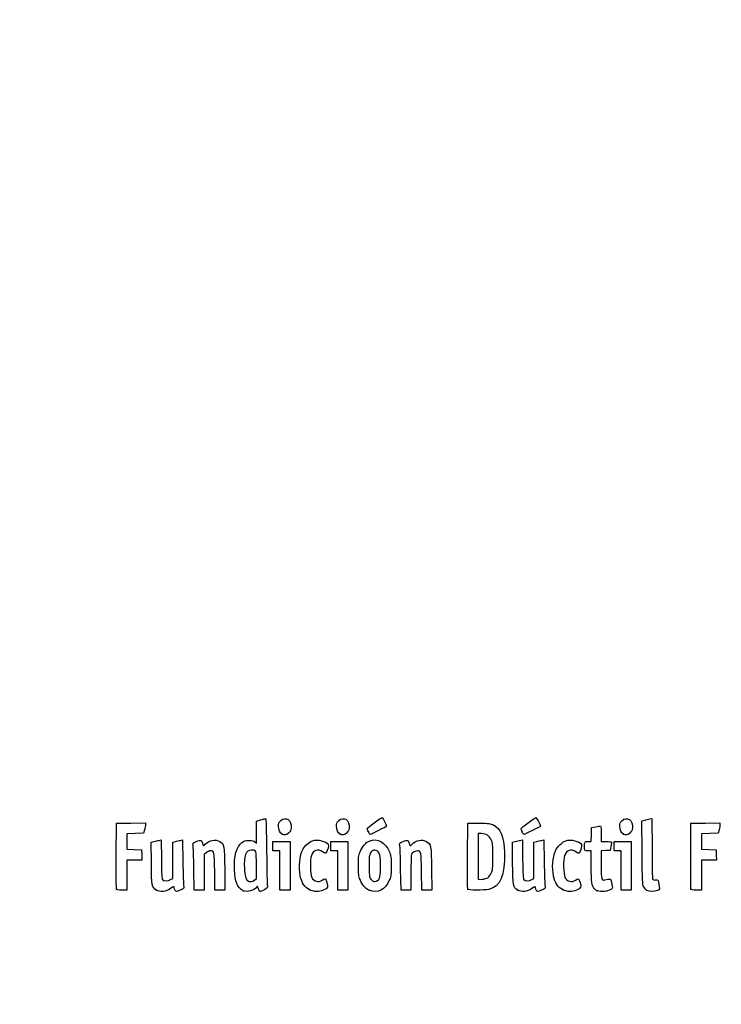
# Model space of a CAD drawing. Units: millimetres. Extents: x 0 to 291, y 0 to 204.
# Drawn here: x 0 to 42, y 0 to 59 of the extents above; entities that cross this region are included whole.
import ezdxf
from ezdxf import colors
from ezdxf.entities.mleader import LeaderData, LeaderLine
from ezdxf.math import Vec2, Vec3

# ---------------------------------------------------------------- set-up
doc = ezdxf.new("R2010")
doc.units = ezdxf.units.MM
doc.layers.add('Predeterminado', color=7, linetype='Continuous')

# ---------------------------------------------------------------- blocks, each defined once
blk = doc.blocks.new('_Dot')
at = {"color": 0, "linetype": 'ByBlock', "lineweight": -2}
blk.add_line((-0.5, 0), (-1, 0), dxfattribs=at)
at = {"color": 0, "linetype": 'ByBlock', "const_width": 0.5}
blk.add_lwpolyline([(-0.25, 0, 1), (0.25, 0, 1)], format="xyb", close=True, dxfattribs=at)
blk = doc.blocks.new('SE920')
at = {"color": 7, "linetype": 'Continuous'}
for p, q in [((7.888, 9.73), (8.053, 9.774)), ((7.901, 8.476), (7.888, 9.73))]:
    blk.add_line(p, q, dxfattribs=at)
blk = doc.blocks.new('SE919')
blk.add_blockref('SE920', (0, 0))
blk = doc.blocks.new('SE922')
at = {"color": 7, "linetype": 'Continuous'}
for p, q in [((8.354, 9.846), (8.488, 9.873)), ((8.488, 9.873), (8.502, 8.715))]:
    blk.add_line(p, q, dxfattribs=at)
blk = doc.blocks.new('SE921')
blk.add_blockref('SE922', (0, 0))
blk = doc.blocks.new('SE924')
at = {"color": 7, "linetype": 'Continuous'}
for p, q in [((9.18, 9.731), (9.344, 9.775)), ((9.18, 8.647), (9.18, 9.731)), ((9.18, 7.563), (9.18, 8.647)), ((9.056, 7.489), (9.18, 7.563))]:
    blk.add_line(p, q, dxfattribs=at)
blk = doc.blocks.new('SE923')
blk.add_blockref('SE924', (0, 0))
blk = doc.blocks.new('SE926')
at = {"color": 7, "linetype": 'Continuous'}
for p, q in [((9.641, 9.846), (9.775, 9.872)), ((9.775, 9.872), (9.795, 8.547))]:
    blk.add_line(p, q, dxfattribs=at)
blk = doc.blocks.new('SE925')
blk.add_blockref('SE926', (0, 0))
blk = doc.blocks.new('SE928')
at = {"color": 7, "linetype": 'Continuous'}
blk.add_point((8.206, 6.853), dxfattribs=at)
blk = doc.blocks.new('SE927')
blk.add_blockref('SE928', (0, 0))
blk = doc.blocks.new('SE930')
at = {"color": 7, "linetype": 'Continuous'}
for p, q in [((14.204, 11.008), (14.461, 11.08)), ((14.204, 10.343), (14.204, 11.008)), ((14.204, 9.678), (14.204, 10.343)), ((14.113, 9.76), (14.204, 9.678))]:
    blk.add_line(p, q, dxfattribs=at)
blk = doc.blocks.new('SE929')
blk.add_blockref('SE930', (0, 0))
blk = doc.blocks.new('SE932')
at = {"color": 7, "linetype": 'Continuous'}
blk.add_point((13.41, 6.822), dxfattribs=at)
blk = doc.blocks.new('SE931')
blk.add_blockref('SE932', (0, 0))
blk = doc.blocks.new('SE934')
at = {"color": 7, "linetype": 'Continuous'}
for p, q in [((14.204, 7.551), (14.204, 8.362)), ((14.091, 7.462), (14.204, 7.551))]:
    blk.add_line(p, q, dxfattribs=at)
blk = doc.blocks.new('SE933')
blk.add_blockref('SE934', (0, 0))
blk = doc.blocks.new('SE936')
at = {"color": 7, "linetype": 'Continuous'}
blk.add_point((14.091, 7.462), dxfattribs=at)
blk = doc.blocks.new('SE935')
blk.add_blockref('SE936', (0, 0))
blk = doc.blocks.new('SE938')
at = {"color": 7, "linetype": 'Continuous'}
blk.add_point((17.376, 6.892), dxfattribs=at)
blk = doc.blocks.new('SE937')
blk.add_blockref('SE938', (0, 0))
blk = doc.blocks.new('SE940')
at = {"color": 7, "linetype": 'Continuous'}
blk.add_point((20.966, 6.852), dxfattribs=at)
blk = doc.blocks.new('SE939')
blk.add_blockref('SE940', (0, 0))
blk = doc.blocks.new('SE942')
at = {"color": 7, "linetype": 'Continuous'}
blk.add_point((21.457, 7.414), dxfattribs=at)
blk = doc.blocks.new('SE941')
blk.add_blockref('SE942', (0, 0))
blk = doc.blocks.new('SE944')
at = {"color": 7, "linetype": 'Continuous'}
for p, q in [((29.57, 9.73), (29.736, 9.774)), ((29.583, 8.476), (29.57, 9.73))]:
    blk.add_line(p, q, dxfattribs=at)
blk = doc.blocks.new('SE943')
blk.add_blockref('SE944', (0, 0))
blk = doc.blocks.new('SE946')
at = {"color": 7, "linetype": 'Continuous'}
for p, q in [((30.036, 9.846), (30.171, 9.873)), ((30.171, 9.873), (30.184, 8.715))]:
    blk.add_line(p, q, dxfattribs=at)
blk = doc.blocks.new('SE945')
blk.add_blockref('SE946', (0, 0))
blk = doc.blocks.new('SE948')
at = {"color": 7, "linetype": 'Continuous'}
for p, q in [((30.863, 9.731), (31.026, 9.775)), ((30.863, 8.647), (30.863, 9.731)), ((30.863, 7.563), (30.863, 8.647)), ((30.738, 7.489), (30.863, 7.563))]:
    blk.add_line(p, q, dxfattribs=at)
blk = doc.blocks.new('SE947')
blk.add_blockref('SE948', (0, 0))
blk = doc.blocks.new('SE950')
at = {"color": 7, "linetype": 'Continuous'}
for p, q in [((31.323, 9.846), (31.457, 9.872)), ((31.457, 9.872), (31.478, 8.547))]:
    blk.add_line(p, q, dxfattribs=at)
blk = doc.blocks.new('SE949')
blk.add_blockref('SE950', (0, 0))
blk = doc.blocks.new('SE952')
at = {"color": 7, "linetype": 'Continuous'}
blk.add_point((29.888, 6.853), dxfattribs=at)
blk = doc.blocks.new('SE951')
blk.add_blockref('SE952', (0, 0))
blk = doc.blocks.new('SE954')
at = {"color": 7, "linetype": 'Continuous'}
blk.add_point((32.575, 6.892), dxfattribs=at)
blk = doc.blocks.new('SE953')
blk.add_blockref('SE954', (0, 0))
blk = doc.blocks.new('SE956')
at = {"color": 7, "linetype": 'Continuous'}
for p, q in [((34.298, 9.219), (34.105, 9.219)), ((34.3, 8.285), (34.298, 9.219))]:
    blk.add_line(p, q, dxfattribs=at)
blk = doc.blocks.new('SE955')
blk.add_blockref('SE956', (0, 0))
blk = doc.blocks.new('SE958')
at = {"color": 7, "linetype": 'Continuous'}
for p, q in [((34.319, 10.614), (34.575, 10.665)), ((34.295, 9.777), (34.307, 10.196)), ((34.307, 10.196), (34.319, 10.614)), ((34.103, 9.777), (34.295, 9.777))]:
    blk.add_line(p, q, dxfattribs=at)
blk = doc.blocks.new('SE957')
blk.add_blockref('SE958', (0, 0))
blk = doc.blocks.new('SE960')
at = {"color": 7, "linetype": 'Continuous'}
for p, q in [((34.899, 10.225), (34.899, 9.777)), ((34.899, 9.777), (35.197, 9.777))]:
    blk.add_line(p, q, dxfattribs=at)
blk = doc.blocks.new('SE959')
blk.add_blockref('SE960', (0, 0))
blk = doc.blocks.new('SE962')
at = {"color": 7, "linetype": 'Continuous'}
for p, q in [((35.483, 9.477), (35.436, 9.24)), ((35.167, 9.228), (34.899, 9.215)), ((34.899, 9.215), (34.899, 8.409)), ((35.436, 9.24), (35.167, 9.228))]:
    blk.add_line(p, q, dxfattribs=at)
blk = doc.blocks.new('SE961')
blk.add_blockref('SE962', (0, 0))
blk = doc.blocks.new('SE964')
at = {"color": 7, "linetype": 'Continuous'}
blk.add_point((34.663, 6.812), dxfattribs=at)
blk = doc.blocks.new('SE963')
blk.add_blockref('SE964', (0, 0))
blk = doc.blocks.new('SE966')
at = {"color": 7, "linetype": 'Continuous'}
for p, q in [((37.343, 11.018), (37.508, 11.062)), ((37.355, 9.12), (37.343, 11.018))]:
    blk.add_line(p, q, dxfattribs=at)
blk = doc.blocks.new('SE965')
blk.add_blockref('SE966', (0, 0))
blk = doc.blocks.new('SE968')
at = {"color": 7, "linetype": 'Continuous'}
for p, q in [((37.81, 11.134), (37.947, 11.162)), ((37.947, 11.162), (37.948, 9.364))]:
    blk.add_line(p, q, dxfattribs=at)
blk = doc.blocks.new('SE967')
blk.add_blockref('SE968', (0, 0))
blk = doc.blocks.new('SE970')
at = {"color": 7, "linetype": 'Continuous'}
blk.add_line((37.642, 6.836), (37.642, 6.836), dxfattribs=at)
blk = doc.blocks.new('SE969')
blk.add_blockref('SE970', (0, 0))
blk = doc.blocks.new('SE1024')
at = {"color": 7, "linetype": 'Continuous'}
for p, q in [((5.799, 8.918), (5.81, 10.872)), ((5.81, 10.872), (6.679, 10.884)), ((6.679, 10.884), (7.549, 10.895)), ((7.549, 10.895), (7.548, 10.798))]:
    blk.add_line(p, q, dxfattribs=at)
blk = doc.blocks.new('SE1023')
blk.add_blockref('SE1024', (0, 0))
blk = doc.blocks.new('SE1026')
at = {"color": 7, "linetype": 'Continuous'}
for p, q in [((6.934, 10.259), (6.432, 10.247)), ((6.432, 10.247), (6.432, 9.777)), ((7.436, 10.271), (6.934, 10.259)), ((7.492, 10.486), (7.436, 10.271)), ((6.432, 9.777), (6.432, 9.308)), ((6.432, 9.308), (6.873, 9.296)), ((6.873, 9.296), (7.313, 9.283)), ((7.313, 9.283), (7.325, 8.972)), ((7.325, 8.972), (7.338, 8.661)), ((6.885, 8.661), (6.432, 8.661)), ((6.432, 8.661), (6.432, 7.759)), ((7.338, 8.661), (6.885, 8.661)), ((6.432, 7.759), (6.432, 6.857)), ((6.432, 6.857), (6.131, 6.857))]:
    blk.add_line(p, q, dxfattribs=at)
blk = doc.blocks.new('SE1025')
blk.add_blockref('SE1026', (0, 0))
blk = doc.blocks.new('SE1028')
at = {"color": 7, "linetype": 'Continuous'}
blk.add_point((5.808, 6.911), dxfattribs=at)
blk = doc.blocks.new('SE1027')
blk.add_blockref('SE1028', (0, 0))
blk = doc.blocks.new('SE1030')
at = {"color": 7, "linetype": 'Continuous'}
for p, q in [((11.719, 6.857), (11.705, 7.967)), ((12.306, 8.135), (12.319, 6.857)), ((12.019, 6.857), (11.719, 6.857)), ((12.319, 6.857), (12.019, 6.857))]:
    blk.add_line(p, q, dxfattribs=at)
blk = doc.blocks.new('SE1029')
blk.add_blockref('SE1030', (0, 0))
blk = doc.blocks.new('SE1032')
at = {"color": 7, "linetype": 'Continuous'}
for p, q in [((11.202, 9.108), (11.07, 8.997)), ((11.07, 8.997), (11.07, 7.927)), ((10.475, 6.857), (10.455, 8.135)), ((11.07, 7.927), (11.07, 6.857)), ((10.772, 6.857), (10.475, 6.857)), ((11.07, 6.857), (10.772, 6.857))]:
    blk.add_line(p, q, dxfattribs=at)
blk = doc.blocks.new('SE1031')
blk.add_blockref('SE1032', (0, 0))
blk = doc.blocks.new('SE1034')
at = {"color": 7, "linetype": 'Continuous'}
for p, q in [((15.191, 9.498), (15.191, 9.777)), ((15.191, 9.777), (15.707, 9.777)), ((15.191, 9.219), (15.191, 9.498)), ((15.707, 9.777), (16.222, 9.777)), ((16.222, 9.777), (16.222, 8.317)), ((15.406, 9.219), (15.191, 9.219)), ((15.621, 9.219), (15.406, 9.219)), ((15.621, 8.038), (15.621, 9.219)), ((16.222, 8.317), (16.222, 6.857)), ((15.621, 6.857), (15.621, 8.038)), ((15.921, 6.857), (15.621, 6.857)), ((16.222, 6.857), (15.921, 6.857))]:
    blk.add_line(p, q, dxfattribs=at)
blk = doc.blocks.new('SE1033')
blk.add_blockref('SE1034', (0, 0))
blk = doc.blocks.new('SE1036')
at = {"color": 7, "linetype": 'Continuous'}
for p, q in [((18.669, 9.498), (18.669, 9.777)), ((18.669, 9.777), (19.184, 9.777)), ((18.669, 9.219), (18.669, 9.498)), ((19.184, 9.777), (19.7, 9.777)), ((19.7, 9.777), (19.7, 8.317)), ((18.884, 9.219), (18.669, 9.219)), ((19.099, 9.219), (18.884, 9.219)), ((19.099, 8.038), (19.099, 9.219)), ((19.7, 8.317), (19.7, 6.857)), ((19.099, 6.857), (19.099, 8.038)), ((19.399, 6.857), (19.099, 6.857)), ((19.7, 6.857), (19.399, 6.857))]:
    blk.add_line(p, q, dxfattribs=at)
blk = doc.blocks.new('SE1035')
blk.add_blockref('SE1036', (0, 0))
blk = doc.blocks.new('SE1038')
at = {"color": 7, "linetype": 'Continuous'}
for p, q in [((24.127, 6.857), (24.114, 7.967)), ((24.715, 8.135), (24.728, 6.857)), ((24.428, 6.857), (24.127, 6.857)), ((24.728, 6.857), (24.428, 6.857))]:
    blk.add_line(p, q, dxfattribs=at)
blk = doc.blocks.new('SE1037')
blk.add_blockref('SE1038', (0, 0))
blk = doc.blocks.new('SE1040')
at = {"color": 7, "linetype": 'Continuous'}
for p, q in [((22.884, 6.857), (22.863, 8.135)), ((23.479, 7.92), (23.478, 6.857)), ((23.181, 6.857), (22.884, 6.857)), ((23.478, 6.857), (23.181, 6.857))]:
    blk.add_line(p, q, dxfattribs=at)
blk = doc.blocks.new('SE1039')
blk.add_blockref('SE1040', (0, 0))
blk = doc.blocks.new('SE1042')
at = {"color": 7, "linetype": 'Continuous'}
for p, q in [((26.88, 8.918), (26.891, 10.872)), ((26.891, 10.872), (27.557, 10.872))]:
    blk.add_line(p, q, dxfattribs=at)
blk = doc.blocks.new('SE1041')
blk.add_blockref('SE1042', (0, 0))
blk = doc.blocks.new('SE1044')
at = {"color": 7, "linetype": 'Continuous'}
blk.add_point((26.89, 6.911), dxfattribs=at)
blk = doc.blocks.new('SE1043')
blk.add_blockref('SE1044', (0, 0))
blk = doc.blocks.new('SE1046')
at = {"color": 7, "linetype": 'Continuous'}
for p, q in [((27.718, 10.249), (27.514, 10.249)), ((27.514, 10.249), (27.514, 8.87)), ((27.514, 8.87), (27.514, 7.491)), ((27.514, 7.491), (27.746, 7.51))]:
    blk.add_line(p, q, dxfattribs=at)
blk = doc.blocks.new('SE1045')
blk.add_blockref('SE1046', (0, 0))
blk = doc.blocks.new('SE1048')
at = {"color": 7, "linetype": 'Continuous'}
blk.add_line((28.094, 7.605), (28.094, 7.605), dxfattribs=at)
blk = doc.blocks.new('SE1047')
blk.add_blockref('SE1048', (0, 0))
blk = doc.blocks.new('SE1050')
at = {"color": 7, "linetype": 'Continuous'}
for p, q in [((35.672, 9.498), (35.672, 9.777)), ((35.672, 9.777), (36.187, 9.777)), ((35.672, 9.219), (35.672, 9.498)), ((36.187, 9.777), (36.702, 9.777)), ((36.702, 9.777), (36.702, 8.317)), ((35.886, 9.219), (35.672, 9.219)), ((36.101, 9.219), (35.886, 9.219)), ((36.101, 8.038), (36.101, 9.219)), ((36.702, 8.317), (36.702, 6.857)), ((36.101, 6.857), (36.101, 8.038)), ((36.402, 6.857), (36.101, 6.857)), ((36.702, 6.857), (36.402, 6.857))]:
    blk.add_line(p, q, dxfattribs=at)
blk = doc.blocks.new('SE1049')
blk.add_blockref('SE1050', (0, 0))
blk = doc.blocks.new('SE1052')
at = {"color": 7, "linetype": 'Continuous'}
for p, q in [((40.276, 8.918), (40.287, 10.872)), ((40.287, 10.872), (41.157, 10.884)), ((41.157, 10.884), (42.026, 10.895)), ((42.026, 10.895), (42.025, 10.798))]:
    blk.add_line(p, q, dxfattribs=at)
blk = doc.blocks.new('SE1051')
blk.add_blockref('SE1052', (0, 0))
blk = doc.blocks.new('SE1054')
at = {"color": 7, "linetype": 'Continuous'}
for p, q in [((41.412, 10.259), (40.91, 10.247)), ((40.91, 10.247), (40.91, 9.777)), ((41.913, 10.271), (41.412, 10.259)), ((41.969, 10.486), (41.913, 10.271)), ((40.91, 9.777), (40.91, 9.308)), ((40.91, 9.308), (41.35, 9.296)), ((41.35, 9.296), (41.79, 9.283)), ((41.79, 9.283), (41.803, 8.972)), ((41.803, 8.972), (41.815, 8.661)), ((41.363, 8.661), (40.91, 8.661)), ((40.91, 8.661), (40.91, 7.759)), ((41.815, 8.661), (41.363, 8.661)), ((40.91, 7.759), (40.91, 6.857)), ((40.91, 6.857), (40.608, 6.857))]:
    blk.add_line(p, q, dxfattribs=at)
blk = doc.blocks.new('SE1053')
blk.add_blockref('SE1054', (0, 0))
blk = doc.blocks.new('SE1056')
at = {"color": 7, "linetype": 'Continuous'}
blk.add_point((40.286, 6.911), dxfattribs=at)
blk = doc.blocks.new('SE1055')
blk.add_blockref('SE1056', (0, 0))
blk = doc.blocks.new('SE1074')
at = {"color": 7, "linetype": 'Continuous'}
blk.add_point((15.754, 10.223), dxfattribs=at)
blk = doc.blocks.new('SE1073')
blk.add_blockref('SE1074', (0, 0))
blk = doc.blocks.new('SE1076')
at = {"color": 7, "linetype": 'Continuous'}
blk.add_point((19.232, 10.223), dxfattribs=at)
blk = doc.blocks.new('SE1075')
blk.add_blockref('SE1076', (0, 0))
blk = doc.blocks.new('SE1078')
at = {"color": 7, "linetype": 'Continuous'}
blk.add_point((36.235, 10.223), dxfattribs=at)
blk = doc.blocks.new('SE1077')
blk.add_blockref('SE1078', (0, 0))
blk = doc.blocks.new('SE1080')
at = {"color": 7, "linetype": 'Continuous'}
blk.add_point((20.924, 10.362), dxfattribs=at)
blk = doc.blocks.new('SE1079')
blk.add_blockref('SE1080', (0, 0))
blk = doc.blocks.new('SE1082')
at = {"color": 7, "linetype": 'Continuous'}
blk.add_point((30.155, 10.362), dxfattribs=at)
blk = doc.blocks.new('SE1081')
blk.add_blockref('SE1082', (0, 0))

msp = doc.modelspace()

# ---------------------------------------------------------------- linework, layer by layer
at = {"color": 7, "linetype": 'Continuous'}
for points in [[(15.6603, 11.0255), (15.9571, 11.3223), (16.3473, 11.0596), (16.2952, 10.5979)], [(19.1381, 11.0255), (19.4349, 11.3223), (19.8251, 11.0596), (19.773, 10.5979)], [(36.1407, 11.0255), (36.4375, 11.3223), (36.8276, 11.0596), (36.7756, 10.5979)], [(7.548, 10.7977), (7.5476, 10.7441), (7.5221, 10.6036), (7.4916, 10.4855)], [(14.4608, 11.0796), (14.6021, 11.1189), (14.7363, 11.151), (14.759, 11.151)], [(14.759, 11.151), (14.7844, 11.151), (14.8068, 10.4005), (14.8176, 9.1867)], [(15.5364, 10.6928), (15.5352, 10.8657), (15.5556, 10.9208), (15.6603, 11.0255)], [(15.7542, 10.2234), (15.6077, 10.3047), (15.5381, 10.4545), (15.5364, 10.6928)], [(19.0142, 10.6928), (19.0129, 10.8657), (19.0334, 10.9208), (19.1381, 11.0255)], [(19.232, 10.2234), (19.0855, 10.3047), (19.0159, 10.4545), (19.0142, 10.6928)], [(20.8589, 10.5531), (20.8589, 10.6017), (21.6769, 11.2052), (21.7504, 11.2109)], [(22.0181, 10.6933), (22.0181, 10.6704), (21.0783, 10.2065), (21.0319, 10.2065)], [(21.7504, 11.2109), (21.7949, 11.2143), (22.0181, 10.7828), (22.0181, 10.6933)], [(27.5568, 10.872), (28.1712, 10.872), (28.2383, 10.8641), (28.4301, 10.7697)], [(28.4301, 10.7697), (28.8739, 10.5512), (29.0554, 10.0951), (29.0899, 9.1116)], [(30.0901, 10.5531), (30.0901, 10.6017), (30.9081, 11.2052), (30.9816, 11.2109)], [(31.2493, 10.6933), (31.2493, 10.6704), (30.3095, 10.2065), (30.2631, 10.2065)], [(30.9816, 11.2109), (31.0261, 11.2143), (31.2493, 10.7828), (31.2493, 10.6933)], [(34.5753, 10.6649), (34.7161, 10.6927), (34.8465, 10.706), (34.8651, 10.6945)], [(34.8651, 10.6945), (34.8837, 10.6831), (34.8989, 10.4719), (34.8989, 10.2254)], [(36.0167, 10.6928), (36.0155, 10.8657), (36.036, 10.9208), (36.1407, 11.0255)], [(36.2346, 10.2234), (36.088, 10.3047), (36.0185, 10.4545), (36.0167, 10.6928)], [(37.5079, 11.0625), (37.5986, 11.0869), (37.7346, 11.1192), (37.8101, 11.1343)], [(42.0254, 10.7977), (42.0248, 10.7441), (41.9995, 10.6036), (41.969, 10.4855)], [(16.1395, 10.283), (15.9919, 10.1512), (15.908, 10.1382), (15.7542, 10.2234)], [(16.2952, 10.5979), (16.2785, 10.4493), (16.2411, 10.3738), (16.1395, 10.283)], [(19.6173, 10.283), (19.4697, 10.1512), (19.3858, 10.1382), (19.232, 10.2234)], [(19.773, 10.5979), (19.7563, 10.4493), (19.7189, 10.3738), (19.6173, 10.283)], [(20.9239, 10.362), (20.8881, 10.4475), (20.8589, 10.5335), (20.8589, 10.5531)], [(21.0319, 10.2065), (21.0082, 10.2065), (20.9596, 10.2764), (20.9239, 10.362)], [(28.3004, 9.8726), (28.1825, 10.1278), (27.9951, 10.249), (27.7179, 10.2492)], [(30.155, 10.362), (30.1193, 10.4475), (30.0901, 10.5335), (30.0901, 10.5531)], [(30.2631, 10.2065), (30.2394, 10.2065), (30.1908, 10.2764), (30.155, 10.362)], [(36.6198, 10.283), (36.4723, 10.1512), (36.3884, 10.1382), (36.2346, 10.2234)], [(36.7756, 10.5979), (36.7588, 10.4493), (36.7215, 10.3738), (36.6198, 10.283)], [(8.0532, 9.7742), (8.1444, 9.7987), (8.2795, 9.8309), (8.3536, 9.8457)], [(9.3437, 9.7748), (9.4335, 9.799), (9.5673, 9.8309), (9.6409, 9.8456)], [(10.4044, 9.5447), (10.376, 9.6721), (10.3836, 9.6811), (10.5975, 9.7731)], [(10.4546, 8.1348), (10.4433, 8.8373), (10.4207, 9.4718), (10.4044, 9.5447)], [(10.5975, 9.7731), (10.72, 9.8258), (10.8463, 9.859), (10.8781, 9.8467)], [(10.8781, 9.8467), (10.9099, 9.8345), (10.9489, 9.7559), (10.9646, 9.672)], [(10.9646, 9.672), (10.9977, 9.4955), (11.0255, 9.4855), (11.138, 9.6099)], [(11.138, 9.6099), (11.3571, 9.8522), (11.7537, 9.9298), (12.0013, 9.7788)], [(12.0013, 9.7788), (12.2815, 9.608), (12.2917, 9.5526), (12.3063, 8.1348)], [(12.8848, 8.0811), (12.8529, 8.8937), (13.0133, 9.4789), (13.3354, 9.7246)], [(13.3354, 9.7246), (13.4643, 9.8229), (13.5312, 9.8415), (13.7559, 9.8415)], [(13.7559, 9.8415), (13.9584, 9.8415), (14.045, 9.8217), (14.1134, 9.7597)], [(17.01, 9.3358), (17.1028, 9.5154), (17.3854, 9.7577), (17.5749, 9.8202)], [(17.5749, 9.8202), (17.8823, 9.9217), (18.383, 9.8032), (18.5117, 9.5984)], [(18.5117, 9.5984), (18.5588, 9.5236), (18.4891, 9.2398), (18.3907, 9.1052)], [(20.4251, 9.1494), (20.5416, 9.4415), (20.777, 9.722), (20.9756, 9.8051)], [(20.9756, 9.8051), (21.4532, 10.0051), (21.9648, 9.7289), (22.1938, 9.1473)], [(22.8129, 9.5447), (22.7844, 9.6721), (22.7921, 9.6811), (23.006, 9.7731)], [(22.863, 8.1348), (22.8517, 8.8373), (22.8291, 9.4718), (22.8129, 9.5447)], [(23.006, 9.7731), (23.1285, 9.8258), (23.2547, 9.859), (23.2865, 9.8467)], [(23.2865, 9.8467), (23.3184, 9.8345), (23.3573, 9.7559), (23.373, 9.672)], [(23.373, 9.672), (23.4061, 9.4955), (23.4339, 9.4855), (23.5464, 9.6099)], [(23.5464, 9.6099), (23.7655, 9.8522), (24.1621, 9.9298), (24.4097, 9.7788)], [(24.4097, 9.7788), (24.6899, 9.608), (24.7002, 9.5526), (24.7147, 8.1348)], [(28.3941, 8.8754), (28.3941, 9.6013), (28.386, 9.6872), (28.3004, 9.8726)], [(29.7358, 9.7742), (29.8269, 9.7987), (29.9621, 9.8309), (30.0361, 9.8457)], [(31.0263, 9.7748), (31.1161, 9.799), (31.2498, 9.8309), (31.3235, 9.8456)], [(32.158, 9.2259), (32.2639, 9.4719), (32.5466, 9.7451), (32.7726, 9.8197)], [(32.7726, 9.8197), (33.0816, 9.9217), (33.5819, 9.8037), (33.711, 9.5984)], [(33.711, 9.5984), (33.758, 9.5236), (33.6884, 9.2398), (33.5899, 9.1052)], [(33.9023, 9.4765), (33.9046, 9.7885), (33.897, 9.7771), (34.103, 9.7771)], [(34.1046, 9.2189), (33.9002, 9.2189), (33.9005, 9.2187), (33.9023, 9.4765)], [(35.1969, 9.7771), (35.3608, 9.7771), (35.5027, 9.7626), (35.5123, 9.7449)], [(35.5123, 9.7449), (35.5219, 9.7272), (35.5086, 9.6064), (35.4827, 9.4765)], [(5.8081, 6.9111), (5.7968, 6.9407), (5.7925, 7.8439), (5.7987, 8.9184)], [(11.454, 9.2189), (11.3872, 9.2189), (11.2749, 9.1695), (11.2016, 9.1078)], [(11.7055, 7.9673), (11.6909, 9.1733), (11.6817, 9.2189), (11.454, 9.2189)], [(13.8921, 9.2619), (13.5805, 9.2619), (13.4464, 8.9012), (13.4856, 8.1679)], [(14.2038, 8.3618), (14.2038, 9.2674), (14.2057, 9.2619), (13.8921, 9.2619)], [(14.8176, 9.1867), (14.8271, 8.1064), (14.8495, 7.1706), (14.8673, 7.1073)], [(16.8397, 7.7175), (16.7297, 8.2333), (16.8038, 8.9371), (17.01, 9.3358)], [(17.5032, 8.9312), (17.4132, 8.6769), (17.4263, 7.8211), (17.5231, 7.6255)], [(18.1776, 9.1503), (17.8779, 9.3536), (17.6233, 9.2709), (17.5032, 8.9312)], [(18.3907, 9.1052), (18.3478, 9.0465), (18.3226, 9.0519), (18.1776, 9.1503)], [(20.3257, 8.3173), (20.3245, 8.8268), (20.3366, 8.9275), (20.4251, 9.1494)], [(21.0426, 9.0788), (20.9812, 8.9659), (20.967, 8.8314), (20.9667, 8.3602)], [(21.5785, 9.0763), (21.4463, 9.318), (21.1732, 9.3192), (21.0426, 9.0788)], [(21.6532, 8.3387), (21.6532, 8.8288), (21.6394, 8.9651), (21.5785, 9.0763)], [(22.1938, 9.1473), (22.2791, 8.9308), (22.2926, 8.8186), (22.2937, 8.3173)], [(23.5108, 9.0282), (23.4935, 9.0032), (23.479, 8.5046), (23.4786, 7.9201)], [(23.8687, 9.2189), (23.7584, 9.2189), (23.5756, 9.1215), (23.5108, 9.0282)], [(24.1139, 7.9673), (24.0994, 9.1679), (24.0894, 9.2189), (23.8687, 9.2189)], [(26.8895, 6.9111), (26.8782, 6.9407), (26.874, 7.8439), (26.8801, 8.9184)], [(29.0899, 9.1116), (29.1376, 7.7505), (28.8423, 7.0512), (28.1577, 6.9044)], [(28.3015, 7.8808), (28.3858, 8.0631), (28.3941, 8.1525), (28.3941, 8.8754)], [(32.0441, 7.6958), (31.9355, 8.2088), (31.9805, 8.8131), (32.158, 9.2259)], [(32.7024, 8.9312), (32.6136, 8.6802), (32.6275, 7.8225), (32.7236, 7.6255)], [(33.3768, 9.1503), (33.0772, 9.3536), (32.8226, 9.2709), (32.7024, 8.9312)], [(33.5899, 9.1052), (33.5471, 9.0465), (33.5218, 9.0519), (33.3768, 9.1503)], [(37.4484, 7.0598), (37.3737, 7.2104), (37.3667, 7.3631), (37.3553, 9.1202)], [(37.948, 9.3638), (37.9484, 8.375), (37.965, 7.5402), (37.9849, 7.5087)], [(40.2855, 6.9111), (40.2742, 6.9407), (40.2699, 7.8439), (40.2761, 8.9184)], [(8.2056, 6.8529), (7.9256, 7.0294), (7.9152, 7.0851), (7.9006, 8.476)], [(8.5015, 8.7151), (8.5119, 7.8123), (8.5278, 7.5418), (8.5738, 7.4865)], [(9.7952, 8.5474), (9.8065, 7.8187), (9.829, 7.1626), (9.8454, 7.0895)], [(20.4256, 7.4872), (20.3403, 7.7038), (20.3268, 7.816), (20.3257, 8.3173)], [(20.9667, 8.3602), (20.9664, 8.0414), (20.9812, 7.727), (20.9995, 7.6614)], [(21.4569, 7.414), (21.608, 7.4948), (21.6532, 7.7078), (21.6532, 8.3387)], [(22.2937, 8.3173), (22.2949, 7.809), (22.2827, 7.7068), (22.1951, 7.4872)], [(29.8882, 6.8532), (29.6083, 7.029), (29.5977, 7.085), (29.5832, 8.476)], [(30.1841, 8.7151), (30.1945, 7.8123), (30.2104, 7.5418), (30.2563, 7.4865)], [(31.4778, 8.5474), (31.489, 7.8187), (31.5116, 7.1626), (31.5279, 7.0895)], [(34.4976, 6.9354), (34.3295, 7.1224), (34.3016, 7.3127), (34.2996, 8.2851)], [(34.8989, 8.4093), (34.8989, 7.439), (34.9095, 7.4091), (35.2238, 7.4932)], [(13.4095, 6.8216), (13.056, 7.0166), (12.9132, 7.3594), (12.8848, 8.0811)], [(13.4856, 8.1679), (13.5098, 7.7134), (13.5612, 7.5145), (13.6773, 7.4264)], [(17.3759, 6.8916), (17.0871, 7.0424), (16.933, 7.2798), (16.8397, 7.7175)], [(28.0936, 7.6049), (28.157, 7.6465), (28.2506, 7.7706), (28.3015, 7.8808)], [(32.5752, 6.8916), (32.29, 7.0405), (32.1324, 7.2793), (32.0441, 7.6958)], [(8.5738, 7.4865), (8.6508, 7.3938), (8.8964, 7.3952), (9.0556, 7.4893)], [(9.2662, 6.9945), (9.2662, 7.0966), (9.2576, 7.0946), (9.0381, 6.9399)], [(13.6773, 7.4264), (13.783, 7.3461), (13.9633, 7.3615), (14.0907, 7.4617)], [(14.3268, 6.9459), (14.2869, 7.079), (14.2658, 7.1046), (14.2375, 7.0541)], [(14.8673, 7.1073), (14.8972, 7.0011), (14.8828, 6.9837), (14.682, 6.8819)], [(17.5231, 7.6255), (17.6478, 7.3738), (17.945, 7.2951), (18.1539, 7.4586)], [(18.1539, 7.4586), (18.317, 7.5861), (18.3578, 7.5648), (18.4379, 7.3105)], [(18.4379, 7.3105), (18.5246, 7.0355), (18.4974, 6.9785), (18.2183, 6.8516)], [(20.9658, 6.8517), (20.7378, 6.9552), (20.5464, 7.1805), (20.4256, 7.4872)], [(22.1951, 7.4872), (21.9554, 6.8864), (21.4568, 6.6286), (20.9658, 6.8517)], [(20.9995, 7.6614), (21.0663, 7.4225), (21.2684, 7.3131), (21.4569, 7.414)], [(27.7461, 7.5101), (27.8738, 7.5207), (28.0302, 7.5633), (28.0936, 7.6049)], [(30.2563, 7.4865), (30.3334, 7.3938), (30.5789, 7.3952), (30.7382, 7.4893)], [(30.9488, 6.9945), (30.9488, 7.0969), (30.9406, 7.0949), (30.7143, 6.9354)], [(32.7236, 7.6255), (32.8462, 7.374), (33.1441, 7.295), (33.3532, 7.4586)], [(33.3532, 7.4586), (33.5162, 7.5861), (33.557, 7.5648), (33.6372, 7.3105)], [(33.6372, 7.3105), (33.7239, 7.0355), (33.6966, 6.9785), (33.4176, 6.8516)], [(35.2238, 7.4932), (35.3361, 7.5232), (35.4414, 7.5325), (35.4579, 7.5139)], [(35.4579, 7.5139), (35.4744, 7.4953), (35.5102, 7.3641), (35.5376, 7.2224)], [(35.5376, 7.2224), (35.5819, 6.9929), (35.5792, 6.9589), (35.5134, 6.9107)], [(37.9849, 7.5087), (38.0067, 7.4742), (38.078, 7.4571), (38.1641, 7.4657)], [(38.1641, 7.4657), (38.2971, 7.479), (38.3092, 7.4695), (38.3367, 7.3298)], [(38.3367, 7.3298), (38.4272, 6.8701), (38.4313, 6.9009), (38.2701, 6.8336)], [(6.1306, 6.8575), (5.9287, 6.8575), (5.8219, 6.8752), (5.8081, 6.9111)], [(9.0381, 6.9399), (8.7868, 6.7627), (8.4109, 6.7234), (8.2056, 6.8529)], [(9.3247, 6.8368), (9.2925, 6.8808), (9.2662, 6.9518), (9.2662, 6.9945)], [(9.6292, 6.8567), (9.3907, 6.7599), (9.3814, 6.7593), (9.3247, 6.8368)], [(9.8454, 7.0895), (9.8743, 6.9601), (9.8685, 6.9538), (9.6292, 6.8567)], [(14.2375, 7.0541), (14.1204, 6.8449), (13.6213, 6.7047), (13.4095, 6.8216)], [(14.4217, 6.7716), (14.3982, 6.7716), (14.3555, 6.85), (14.3268, 6.9459)], [(14.682, 6.8819), (14.5623, 6.8212), (14.4451, 6.7716), (14.4217, 6.7716)], [(18.2183, 6.8516), (17.9587, 6.7335), (17.6505, 6.7481), (17.3759, 6.8916)], [(28.1577, 6.9044), (27.8443, 6.8372), (26.916, 6.8421), (26.8895, 6.9111)], [(30.7143, 6.9354), (30.4609, 6.7567), (30.0991, 6.7207), (29.8882, 6.8532)], [(31.0073, 6.8368), (30.9751, 6.8808), (30.9488, 6.9518), (30.9488, 6.9945)], [(31.3117, 6.8567), (31.0733, 6.7599), (31.064, 6.7593), (31.0073, 6.8368)], [(31.5279, 7.0895), (31.5569, 6.9601), (31.5511, 6.9538), (31.3117, 6.8567)], [(33.4176, 6.8516), (33.1579, 6.7335), (32.8498, 6.7481), (32.5752, 6.8916)], [(34.6627, 6.8122), (34.6155, 6.8315), (34.5412, 6.887), (34.4976, 6.9354)], [(35.5134, 6.9107), (35.3433, 6.7863), (34.8622, 6.7305), (34.6627, 6.8122)], [(37.6417, 6.8361), (37.5798, 6.8697), (37.4929, 6.9704), (37.4484, 7.0598)], [(38.2701, 6.8336), (38.083, 6.7554), (37.788, 6.7566), (37.6417, 6.8361)], [(40.608, 6.8575), (40.4061, 6.8575), (40.2993, 6.8752), (40.2855, 6.9111)]]:
    msp.add_open_spline(points, degree=3, dxfattribs=at)

# ---------------------------------------------------------------- block references
for name in ['SE1023', 'SE929', 'SE1041', 'SE957', 'SE965', 'SE967', 'SE1051', 'SE1025', 'SE1073', 'SE1075', 'SE1079', 'SE1045', 'SE1081', 'SE959', 'SE1077', 'SE1053', 'SE919', 'SE921', 'SE923', 'SE925', 'SE1033', 'SE1035', 'SE943', 'SE945', 'SE947', 'SE949', 'SE961', 'SE1049', 'SE1031', 'SE955', 'SE933', 'SE1029', 'SE1039', 'SE1037', 'SE935', 'SE941', 'SE1047', 'SE1027', 'SE927', 'SE931', 'SE937', 'SE939', 'SE1043', 'SE951', 'SE953', 'SE963', 'SE969', 'SE1055']:
    msp.add_blockref(name, (0, 0))

# ---------------------------------------------------------------- leaders
at = {"layer": 'Predeterminado', "color": 7, "linetype": 'Continuous'}
ml = msp.add_multileader_mtext('Standard', dxfattribs=at)
ml.set_content('{\\pxsm0.9;\\fArial|b0||i0||c0|p34;\\W1.;FO-2\\P}', color=256)
ml.set_leader_properties()
ml.set_arrow_properties(name='DOT')
ml.build(insert=Vec2(0, 0))
ml.multileader.update_dxf_attribs({"leader_type": 0, "dogleg_length": 0})
ctx = ml.context
ctx.base_point, ctx.landing_gap_size = Vec3(6.986, 198.8454), 1.4
notes = []
notes.append((ctx, [(0, (0, 0, 0), (0, 0), (1, 0), 1, [])]))
ctx.mtext.insert = Vec3(8.986, 200.8794)
ml = msp.add_multileader_mtext('Standard', dxfattribs=at)
ml.set_content('{\\pxsm0.9;\\fArial TUR|b0||i0||c0|p34;\\W1.;Tapa doble abatibles y marco de 867x867x101 mm para 40 Tn de carga de rotura.\\P}', color=256)
ml.set_leader_properties()
ml.set_arrow_properties(name='DOT')
ml.build(insert=Vec2(0, 0))
ml.multileader.update_dxf_attribs({"leader_type": 0, "dogleg_length": 0, "arrow_head_size": 2.5})
ctx = ml.context
ctx.base_point, ctx.char_height, ctx.arrow_head_size, ctx.landing_gap_size = Vec3(6.6394, 191.8973), 2.5, 2.5, 0.875
notes.append((ctx, [(0, (0, 0, 0), (0, 0), (1, 0), 1, [])]))
ctx.mtext.insert = Vec3(8.6394, 193.5136)
ml = msp.add_multileader_mtext('Standard', dxfattribs=at)
ml.set_content('{\\pxsm0.9;\\fArial|b0||i0||c0|p34;\\W1.;Revision: 01 - 26/04/2018\\P}', color=256)
ml.set_leader_properties()
ml.set_arrow_properties(name='DOT')
ml.build(insert=Vec2(0, 0))
ml.multileader.update_dxf_attribs({"leader_type": 0, "dogleg_length": 0, "arrow_head_size": 2})
ctx = ml.context
ctx.base_point, ctx.char_height, ctx.arrow_head_size, ctx.landing_gap_size = Vec3(7.1374, 188.1007), 2, 2, 0.7
notes.append((ctx, [(0, (0, 0, 0), (0, 0), (1, 0), 1, [])]))
ctx.mtext.insert = Vec3(9.1374, 189.1177)
for ctx, leaders in notes:
    for number, flags, end, landing, length, lines in leaders:
        leader = LeaderData()
        leader.index, (leader.has_last_leader_line, leader.has_dogleg_vector, leader.attachment_direction) = number, flags
        leader.last_leader_point, leader.dogleg_vector, leader.dogleg_length = Vec3(end), Vec3(landing), length
        for number, points, colour, breaks in lines:
            line = LeaderLine()
            line.index, line.vertices, line.color, line.breaks = number, Vec3.list(points), colors.encode_raw_color(colour), breaks
            leader.lines.append(line)
        ctx.leaders.append(leader)

doc.saveas('drawing.dxf')
